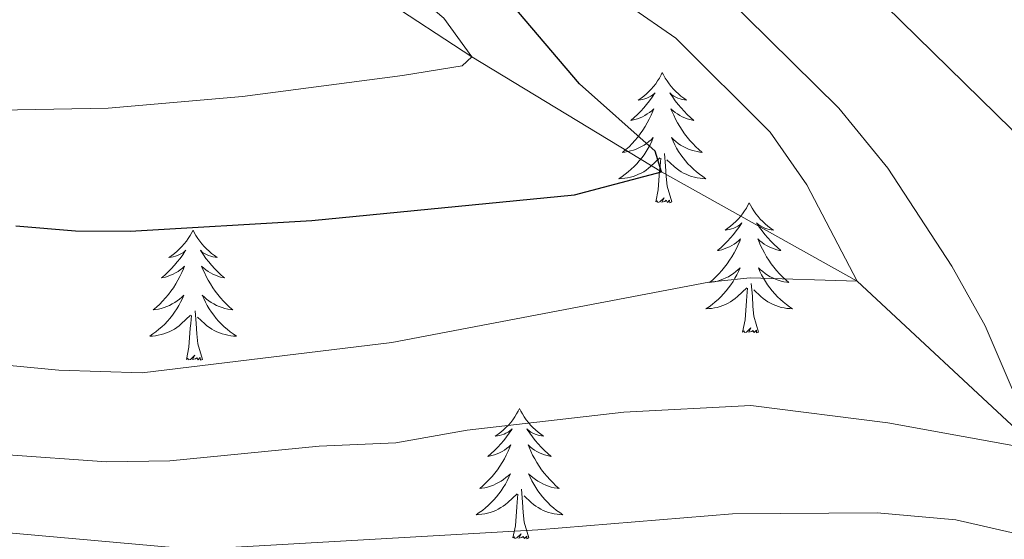
# Model space of a CAD drawing. Units: metres. Extents: x 637839 to 642353, y 706478 to 709537.
# Drawn here: x 639892 to 639982, y 706977 to 707025 of the extents above; entities that cross this region are included whole.
import ezdxf

# ---------------------------------------------------------------- set-up
doc = ezdxf.new("R2010")
doc.units = ezdxf.units.M
doc.header["$MEASUREMENT"] = 0
doc.linetypes.add('DGN Style 3', pattern=[69.29442, 49.496014, -19.798406])
for name, color, linetype, lineweight in [('Carátula', 7, 'Continuous', 5), ('Elementos auxiliares', 7, 'Continuous', 5), ('Entidades rústicas y varios', 7, 'Continuous', 5), ('Hidrografía', 7, 'Continuous', 5), ('Relieve y altimetría', 7, 'Continuous', 5)]:
    doc.layers.add(name, color=color, linetype=linetype, lineweight=lineweight)

msp = doc.modelspace()

# ---------------------------------------------------------------- linework, layer by layer
at = {"layer": 'Carátula', "color": 7, "linetype": 'Continuous', "lineweight": 5}
msp.add_3dface([(637899.06, 706477.72), (642353.15, 706567.53), (642293.28, 709536.94), (637839.18, 709447.13)], dxfattribs=at)
at = {"layer": 'Elementos auxiliares', "color": 250, "linetype": 'Continuous', "lineweight": 5}
msp.add_3dface([(638763.75, 706889.06), (638717.68, 709202.43), (642140.38, 709271.48), (642187.59, 706958.1)], dxfattribs=at)
at = {"layer": 'Entidades rústicas y varios', "color": 92, "linetype": 'Continuous', "lineweight": 5, "flags": 128}
for points in [[(639950.52, 707019.86), (639950.41, 707019.64), (639950.26, 707019.36), (639950.09, 707019.1), (639949.91, 707018.84), (639949.72, 707018.59), (639949.51, 707018.35), (639949.29, 707018.13), (639949.06, 707017.91), (639948.82, 707017.71), (639948.57, 707017.52), (639948.31, 707017.34), (639948.51, 707017.36), (639948.71, 707017.4), (639948.91, 707017.46), (639949.1, 707017.53), (639949.29, 707017.61), (639949.47, 707017.71), (639949.65, 707017.82), (639949.85, 707018.01), (639949.81, 707017.95), (639949.58, 707017.6), (639949.34, 707017.27), (639949.08, 707016.94), (639948.82, 707016.62), (639948.54, 707016.32), (639948.24, 707016.03), (639947.94, 707015.74), (639947.63, 707015.47), (639947.75, 707015.49), (639948, 707015.55), (639948.24, 707015.63), (639948.48, 707015.71), (639948.71, 707015.82), (639948.93, 707015.93), (639949.14, 707016.07), (639949.35, 707016.21), (639949.55, 707016.37), (639949.74, 707016.54), (639949.65, 707016.31), (639949.49, 707015.95), (639949.32, 707015.6), (639949.14, 707015.25), (639948.94, 707014.91), (639948.72, 707014.58), (639948.5, 707014.26), (639948.26, 707013.95), (639948.01, 707013.65), (639947.74, 707013.35), (639947.47, 707013.07), (639947.18, 707012.8), (639946.88, 707012.54), (639947.08, 707012.57), (639947.35, 707012.62), (639947.61, 707012.68), (639947.87, 707012.76), (639948.12, 707012.85), (639948.37, 707012.96), (639948.61, 707013.08), (639948.85, 707013.22), (639949.07, 707013.37), (639949.29, 707013.53), (639949.49, 707013.71), (639949.69, 707013.9), (639949.55, 707013.57), (639949.39, 707013.25), (639949.22, 707012.94), (639949.04, 707012.63), (639948.84, 707012.33), (639948.63, 707012.05), (639948.41, 707011.77), (639948.18, 707011.5), (639947.93, 707011.24), (639947.67, 707011), (639947.4, 707010.76), (639947.12, 707010.54), (639946.84, 707010.33), (639946.54, 707010.14), (639946.81, 707010.15), (639947.07, 707010.18), (639947.34, 707010.22), (639947.59, 707010.27), (639947.85, 707010.35), (639948.1, 707010.43), (639948.34, 707010.54), (639948.58, 707010.65), (639948.81, 707010.78), (639949.03, 707010.93), (639949.25, 707011.09), (639949.45, 707011.26), (639950.3, 707012.05)], [(639950.52, 707019.86), (639950.64, 707019.64), (639950.79, 707019.36), (639950.96, 707019.1), (639951.14, 707018.84), (639951.34, 707018.59), (639951.54, 707018.35), (639951.76, 707018.13), (639951.99, 707017.91), (639952.23, 707017.71), (639952.48, 707017.52), (639952.74, 707017.34), (639952.54, 707017.36), (639952.34, 707017.4), (639952.14, 707017.46), (639951.95, 707017.53), (639951.76, 707017.61), (639951.58, 707017.71), (639951.4, 707017.82), (639951.2, 707018.01), (639951.24, 707017.95), (639951.47, 707017.6), (639951.71, 707017.27), (639951.97, 707016.94), (639952.24, 707016.62), (639952.52, 707016.32), (639952.81, 707016.03), (639953.11, 707015.74), (639953.42, 707015.47), (639953.3, 707015.49), (639953.05, 707015.55), (639952.81, 707015.63), (639952.58, 707015.71), (639952.34, 707015.82), (639952.12, 707015.93), (639951.9, 707016.07), (639951.7, 707016.21), (639951.5, 707016.37), (639951.31, 707016.54), (639951.4, 707016.31), (639951.56, 707015.95), (639951.73, 707015.6), (639951.91, 707015.25), (639952.11, 707014.91), (639952.33, 707014.58), (639952.55, 707014.26), (639952.79, 707013.95), (639953.04, 707013.65), (639953.31, 707013.35), (639953.58, 707013.07), (639953.87, 707012.8), (639954.17, 707012.54), (639953.97, 707012.57), (639953.7, 707012.62), (639953.44, 707012.68), (639953.18, 707012.76), (639952.93, 707012.85), (639952.68, 707012.96), (639952.44, 707013.08), (639952.2, 707013.22), (639951.98, 707013.37), (639951.76, 707013.53), (639951.56, 707013.71), (639951.36, 707013.9), (639951.5, 707013.57), (639951.66, 707013.25), (639951.83, 707012.94), (639952.01, 707012.63), (639952.21, 707012.33), (639952.42, 707012.05), (639952.64, 707011.77), (639952.87, 707011.5), (639953.12, 707011.24), (639953.38, 707011), (639953.65, 707010.76), (639953.93, 707010.54), (639954.22, 707010.33), (639954.5, 707010.14), (639954.24, 707010.15), (639953.98, 707010.18), (639953.72, 707010.22), (639953.46, 707010.27), (639953.2, 707010.35), (639952.95, 707010.43), (639952.71, 707010.54), (639952.47, 707010.65), (639952.24, 707010.78), (639952.02, 707010.93), (639951.8, 707011.09), (639951.6, 707011.26), (639950.94, 707011.88)], [(639949.91, 707008.01), (639950.15, 707009.12), (639950.26, 707010.87), (639950.31, 707011.3), (639950.38, 707012.02)], [(639951.38, 707008.01), (639950.95, 707009.45), (639950.86, 707010.35), (639950.81, 707011.3), (639950.71, 707012.46)], [(639951.38, 707008.01), (639951.2, 707007.94), (639951.18, 707008.18), (639950.99, 707007.95), (639950.87, 707008.16), (639950.75, 707008.05), (639950.48, 707008), (639950.68, 707008.39), (639950.29, 707008.01), (639950.1, 707007.95), (639950.06, 707008.12), (639949.91, 707008.01)], [(639958.48, 707007.94), (639958.37, 707007.72), (639958.22, 707007.44), (639958.05, 707007.18), (639957.87, 707006.92), (639957.68, 707006.67), (639957.47, 707006.43), (639957.25, 707006.21), (639957.02, 707005.99), (639956.78, 707005.79), (639956.53, 707005.6), (639956.27, 707005.42), (639956.47, 707005.44), (639956.67, 707005.48), (639956.87, 707005.54), (639957.06, 707005.61), (639957.25, 707005.69), (639957.43, 707005.79), (639957.61, 707005.9), (639957.81, 707006.09), (639957.77, 707006.03), (639957.54, 707005.68), (639957.3, 707005.35), (639957.04, 707005.02), (639956.78, 707004.71), (639956.5, 707004.4), (639956.2, 707004.11), (639955.9, 707003.82), (639955.59, 707003.55), (639955.71, 707003.57), (639955.96, 707003.63), (639956.2, 707003.71), (639956.44, 707003.79), (639956.67, 707003.9), (639956.89, 707004.01), (639957.1, 707004.15), (639957.31, 707004.29), (639957.51, 707004.45), (639957.7, 707004.62), (639957.61, 707004.4), (639957.45, 707004.03), (639957.28, 707003.68), (639957.1, 707003.33), (639956.9, 707002.99), (639956.68, 707002.66), (639956.46, 707002.34), (639956.22, 707002.03), (639955.97, 707001.73), (639955.7, 707001.43), (639955.43, 707001.15), (639955.14, 707000.88), (639954.84, 707000.63), (639955.04, 707000.65), (639955.31, 707000.7), (639955.57, 707000.76), (639955.83, 707000.84), (639956.08, 707000.93), (639956.33, 707001.04), (639956.57, 707001.16), (639956.81, 707001.3), (639957.03, 707001.45), (639957.25, 707001.62), (639957.45, 707001.79), (639957.65, 707001.98), (639957.51, 707001.65), (639957.35, 707001.33), (639957.18, 707001.02), (639957, 707000.71), (639956.8, 707000.42), (639956.59, 707000.13), (639956.37, 706999.85), (639956.14, 706999.58), (639955.89, 706999.32), (639955.63, 706999.08), (639955.36, 706998.85), (639955.08, 706998.62), (639954.8, 706998.41), (639954.5, 706998.22), (639954.77, 706998.23), (639955.03, 706998.26), (639955.3, 706998.3), (639955.55, 706998.35), (639955.81, 706998.43), (639956.06, 706998.51), (639956.3, 706998.62), (639956.54, 706998.73), (639956.77, 706998.86), (639956.99, 706999.01), (639957.21, 706999.17), (639957.41, 706999.34), (639958.26, 707000.14)], [(639958.48, 707007.94), (639958.6, 707007.72), (639958.75, 707007.44), (639958.92, 707007.18), (639959.1, 707006.92), (639959.3, 707006.67), (639959.5, 707006.43), (639959.72, 707006.21), (639959.95, 707005.99), (639960.19, 707005.79), (639960.44, 707005.6), (639960.7, 707005.42), (639960.5, 707005.44), (639960.3, 707005.48), (639960.1, 707005.54), (639959.91, 707005.61), (639959.72, 707005.69), (639959.54, 707005.79), (639959.36, 707005.9), (639959.16, 707006.09), (639959.2, 707006.03), (639959.43, 707005.68), (639959.67, 707005.35), (639959.93, 707005.02), (639960.2, 707004.71), (639960.48, 707004.4), (639960.77, 707004.11), (639961.07, 707003.82), (639961.38, 707003.55), (639961.26, 707003.57), (639961.01, 707003.63), (639960.77, 707003.71), (639960.54, 707003.79), (639960.3, 707003.9), (639960.08, 707004.01), (639959.86, 707004.15), (639959.66, 707004.29), (639959.46, 707004.45), (639959.27, 707004.62), (639959.36, 707004.4), (639959.52, 707004.03), (639959.69, 707003.68), (639959.87, 707003.33), (639960.07, 707002.99), (639960.29, 707002.66), (639960.51, 707002.34), (639960.75, 707002.03), (639961, 707001.73), (639961.27, 707001.43), (639961.54, 707001.15), (639961.83, 707000.88), (639962.13, 707000.63), (639961.93, 707000.65), (639961.66, 707000.7), (639961.4, 707000.76), (639961.14, 707000.84), (639960.89, 707000.93), (639960.64, 707001.04), (639960.4, 707001.16), (639960.16, 707001.3), (639959.94, 707001.45), (639959.72, 707001.62), (639959.52, 707001.79), (639959.32, 707001.98), (639959.46, 707001.65), (639959.62, 707001.33), (639959.79, 707001.02), (639959.97, 707000.71), (639960.17, 707000.42), (639960.38, 707000.13), (639960.6, 706999.85), (639960.83, 706999.58), (639961.08, 706999.32), (639961.34, 706999.08), (639961.61, 706998.85), (639961.89, 706998.62), (639962.18, 706998.41), (639962.46, 706998.22), (639962.2, 706998.23), (639961.94, 706998.26), (639961.68, 706998.3), (639961.42, 706998.35), (639961.16, 706998.43), (639960.91, 706998.51), (639960.67, 706998.62), (639960.43, 706998.73), (639960.2, 706998.86), (639959.98, 706999.01), (639959.76, 706999.17), (639959.56, 706999.34), (639958.9, 706999.96)], [(639907.51, 707005.43), (639907.39, 707005.21), (639907.24, 707004.94), (639907.07, 707004.67), (639906.89, 707004.41), (639906.69, 707004.17), (639906.49, 707003.93), (639906.27, 707003.7), (639906.04, 707003.49), (639905.8, 707003.28), (639905.55, 707003.09), (639905.29, 707002.91), (639905.49, 707002.94), (639905.69, 707002.97), (639905.89, 707003.03), (639906.08, 707003.1), (639906.27, 707003.18), (639906.45, 707003.28), (639906.63, 707003.39), (639906.83, 707003.59), (639906.79, 707003.52), (639906.56, 707003.17), (639906.32, 707002.84), (639906.06, 707002.51), (639905.79, 707002.2), (639905.51, 707001.89), (639905.22, 707001.6), (639904.92, 707001.31), (639904.61, 707001.04), (639904.73, 707001.07), (639904.98, 707001.13), (639905.22, 707001.2), (639905.45, 707001.29), (639905.69, 707001.39), (639905.91, 707001.51), (639906.13, 707001.64), (639906.33, 707001.78), (639906.53, 707001.94), (639906.72, 707002.11), (639906.63, 707001.89), (639906.47, 707001.53), (639906.3, 707001.17), (639906.12, 707000.83), (639905.92, 707000.49), (639905.7, 707000.15), (639905.48, 706999.83), (639905.24, 706999.52), (639904.99, 706999.22), (639904.72, 706998.93), (639904.45, 706998.65), (639904.16, 706998.37), (639903.86, 706998.12), (639904.06, 706998.14), (639904.33, 706998.19), (639904.59, 706998.25), (639904.85, 706998.33), (639905.1, 706998.43), (639905.35, 706998.53), (639905.59, 706998.66), (639905.83, 706998.79), (639906.05, 706998.94), (639906.27, 706999.11), (639906.47, 706999.28), (639906.67, 706999.47), (639906.53, 706999.15), (639906.37, 706998.82), (639906.2, 706998.51), (639906.02, 706998.21), (639905.82, 706997.91), (639905.61, 706997.62), (639905.39, 706997.34), (639905.16, 706997.07), (639904.91, 706996.82), (639904.65, 706996.57), (639904.38, 706996.34), (639904.1, 706996.11), (639903.81, 706995.91), (639903.53, 706995.71), (639903.79, 706995.72), (639904.05, 706995.75), (639904.31, 706995.79), (639904.57, 706995.85), (639904.83, 706995.92), (639905.08, 706996.01), (639905.32, 706996.11), (639905.56, 706996.23), (639905.79, 706996.36), (639906.01, 706996.5), (639906.23, 706996.66), (639906.43, 706996.83), (639907.28, 706997.63)], [(639907.51, 707005.43), (639907.62, 707005.21), (639907.77, 707004.94), (639907.94, 707004.67), (639908.12, 707004.41), (639908.31, 707004.17), (639908.52, 707003.93), (639908.74, 707003.7), (639908.97, 707003.49), (639909.21, 707003.28), (639909.46, 707003.09), (639909.72, 707002.91), (639909.52, 707002.94), (639909.32, 707002.97), (639909.12, 707003.03), (639908.93, 707003.1), (639908.74, 707003.18), (639908.56, 707003.28), (639908.38, 707003.39), (639908.18, 707003.59), (639908.22, 707003.52), (639908.45, 707003.17), (639908.69, 707002.84), (639908.95, 707002.51), (639909.21, 707002.2), (639909.49, 707001.89), (639909.79, 707001.6), (639910.09, 707001.31), (639910.4, 707001.04), (639910.28, 707001.07), (639910.03, 707001.13), (639909.79, 707001.2), (639909.55, 707001.29), (639909.32, 707001.39), (639909.1, 707001.51), (639908.89, 707001.64), (639908.68, 707001.78), (639908.48, 707001.94), (639908.29, 707002.11), (639908.38, 707001.89), (639908.54, 707001.53), (639908.71, 707001.17), (639908.89, 707000.83), (639909.09, 707000.49), (639909.31, 707000.15), (639909.53, 706999.83), (639909.77, 706999.52), (639910.02, 706999.22), (639910.29, 706998.93), (639910.56, 706998.65), (639910.85, 706998.37), (639911.15, 706998.12), (639910.95, 706998.14), (639910.68, 706998.19), (639910.42, 706998.25), (639910.16, 706998.33), (639909.91, 706998.43), (639909.66, 706998.53), (639909.42, 706998.66), (639909.18, 706998.79), (639908.96, 706998.94), (639908.74, 706999.11), (639908.54, 706999.28), (639908.34, 706999.47), (639908.48, 706999.15), (639908.64, 706998.82), (639908.81, 706998.51), (639908.99, 706998.21), (639909.19, 706997.91), (639909.4, 706997.62), (639909.62, 706997.34), (639909.85, 706997.07), (639910.1, 706996.82), (639910.36, 706996.57), (639910.63, 706996.34), (639910.91, 706996.11), (639911.19, 706995.91), (639911.49, 706995.71), (639911.22, 706995.72), (639910.96, 706995.75), (639910.69, 706995.79), (639910.44, 706995.85), (639910.18, 706995.92), (639909.93, 706996.01), (639909.69, 706996.11), (639909.45, 706996.23), (639909.22, 706996.36), (639909, 706996.5), (639908.78, 706996.66), (639908.58, 706996.83), (639907.92, 706997.45)], [(639957.87, 706996.09), (639958.11, 706997.21), (639958.22, 706998.95), (639958.27, 706999.38), (639958.34, 707000.1)], [(639959.34, 706996.09), (639958.91, 706997.53), (639958.82, 706998.43), (639958.77, 706999.38), (639958.67, 707000.54)], [(639906.89, 706993.58), (639907.13, 706994.7), (639907.24, 706996.44), (639907.29, 706996.87), (639907.35, 706997.59)], [(639908.36, 706993.58), (639907.93, 706995.02), (639907.84, 706995.92), (639907.79, 706996.87), (639907.69, 706998.04)], [(639959.34, 706996.09), (639959.16, 706996.02), (639959.14, 706996.26), (639958.95, 706996.04), (639958.83, 706996.24), (639958.71, 706996.13), (639958.44, 706996.08), (639958.64, 706996.47), (639958.25, 706996.09), (639958.06, 706996.04), (639958.02, 706996.2), (639957.87, 706996.09)], [(639908.36, 706993.58), (639908.18, 706993.51), (639908.16, 706993.75), (639907.97, 706993.53), (639907.85, 706993.73), (639907.73, 706993.62), (639907.46, 706993.57), (639907.66, 706993.96), (639907.27, 706993.58), (639907.08, 706993.53), (639907.04, 706993.69), (639906.89, 706993.58)], [(639937.43, 706989.07), (639937.32, 706988.85), (639937.16, 706988.58), (639936.99, 706988.31), (639936.81, 706988.05), (639936.62, 706987.81), (639936.41, 706987.57), (639936.19, 706987.34), (639935.96, 706987.13), (639935.72, 706986.92), (639935.47, 706986.73), (639935.21, 706986.55), (639935.41, 706986.58), (639935.61, 706986.61), (639935.81, 706986.67), (639936.01, 706986.74), (639936.19, 706986.82), (639936.38, 706986.92), (639936.55, 706987.03), (639936.75, 706987.23), (639936.71, 706987.16), (639936.48, 706986.81), (639936.24, 706986.48), (639935.99, 706986.15), (639935.72, 706985.84), (639935.44, 706985.53), (639935.15, 706985.24), (639934.84, 706984.95), (639934.53, 706984.68), (639934.65, 706984.71), (639934.9, 706984.77), (639935.14, 706984.84), (639935.38, 706984.93), (639935.61, 706985.03), (639935.83, 706985.15), (639936.05, 706985.28), (639936.25, 706985.42), (639936.45, 706985.58), (639936.64, 706985.75), (639936.55, 706985.53), (639936.39, 706985.17), (639936.22, 706984.81), (639936.04, 706984.47), (639935.84, 706984.13), (639935.63, 706983.79), (639935.4, 706983.47), (639935.16, 706983.16), (639934.91, 706982.86), (639934.65, 706982.57), (639934.37, 706982.29), (639934.08, 706982.01), (639933.79, 706981.76), (639933.98, 706981.78), (639934.25, 706981.83), (639934.51, 706981.89), (639934.77, 706981.97), (639935.03, 706982.07), (639935.27, 706982.17), (639935.51, 706982.3), (639935.75, 706982.43), (639935.97, 706982.58), (639936.19, 706982.75), (639936.4, 706982.92), (639936.59, 706983.11), (639936.45, 706982.79), (639936.29, 706982.46), (639936.13, 706982.15), (639935.94, 706981.85), (639935.75, 706981.55), (639935.54, 706981.26), (639935.31, 706980.98), (639935.08, 706980.71), (639934.83, 706980.46), (639934.57, 706980.21), (639934.31, 706979.98), (639934.03, 706979.75), (639933.74, 706979.55), (639933.45, 706979.35), (639933.71, 706979.36), (639933.97, 706979.39), (639934.24, 706979.43), (639934.5, 706979.49), (639934.75, 706979.56), (639935, 706979.65), (639935.25, 706979.75), (639935.48, 706979.87), (639935.71, 706980), (639935.93, 706980.14), (639936.15, 706980.3), (639936.35, 706980.47), (639937.2, 706981.27)], [(639937.43, 706989.07), (639937.54, 706988.85), (639937.69, 706988.58), (639937.86, 706988.31), (639938.04, 706988.05), (639938.24, 706987.81), (639938.44, 706987.57), (639938.66, 706987.34), (639938.89, 706987.13), (639939.13, 706986.92), (639939.38, 706986.73), (639939.64, 706986.55), (639939.45, 706986.58), (639939.24, 706986.61), (639939.04, 706986.67), (639938.85, 706986.74), (639938.66, 706986.82), (639938.48, 706986.92), (639938.3, 706987.03), (639938.1, 706987.23), (639938.14, 706987.16), (639938.37, 706986.81), (639938.61, 706986.48), (639938.87, 706986.15), (639939.14, 706985.84), (639939.42, 706985.53), (639939.71, 706985.24), (639940.01, 706984.95), (639940.33, 706984.68), (639940.2, 706984.71), (639939.95, 706984.77), (639939.71, 706984.84), (639939.48, 706984.93), (639939.25, 706985.03), (639939.02, 706985.15), (639938.81, 706985.28), (639938.6, 706985.42), (639938.4, 706985.58), (639938.22, 706985.75), (639938.3, 706985.53), (639938.46, 706985.17), (639938.63, 706984.81), (639938.82, 706984.47), (639939.02, 706984.13), (639939.23, 706983.79), (639939.45, 706983.47), (639939.69, 706983.16), (639939.95, 706982.86), (639940.21, 706982.57), (639940.48, 706982.29), (639940.77, 706982.01), (639941.07, 706981.76), (639940.87, 706981.78), (639940.61, 706981.83), (639940.34, 706981.89), (639940.08, 706981.97), (639939.83, 706982.07), (639939.58, 706982.17), (639939.34, 706982.3), (639939.11, 706982.43), (639938.88, 706982.58), (639938.66, 706982.75), (639938.46, 706982.92), (639938.26, 706983.11), (639938.4, 706982.79), (639938.56, 706982.46), (639938.73, 706982.15), (639938.91, 706981.85), (639939.11, 706981.55), (639939.32, 706981.26), (639939.54, 706980.98), (639939.78, 706980.71), (639940.02, 706980.46), (639940.28, 706980.21), (639940.55, 706979.98), (639940.83, 706979.75), (639941.12, 706979.55), (639941.41, 706979.35), (639941.14, 706979.36), (639940.88, 706979.39), (639940.62, 706979.43), (639940.36, 706979.49), (639940.1, 706979.56), (639939.85, 706979.65), (639939.61, 706979.75), (639939.37, 706979.87), (639939.14, 706980), (639938.92, 706980.14), (639938.71, 706980.3), (639938.5, 706980.47), (639937.85, 706981.09)], [(639936.81, 706977.22), (639937.05, 706978.34), (639937.17, 706980.08), (639937.21, 706980.51), (639937.28, 706981.23)], [(639938.28, 706977.22), (639937.85, 706978.66), (639937.76, 706979.56), (639937.71, 706980.51), (639937.61, 706981.68)], [(639938.28, 706977.22), (639938.1, 706977.15), (639938.09, 706977.39), (639937.89, 706977.17), (639937.77, 706977.37), (639937.65, 706977.26), (639937.38, 706977.21), (639937.58, 706977.6), (639937.19, 706977.22), (639937.01, 706977.17), (639936.97, 706977.33), (639936.81, 706977.22)]]:
    msp.add_lwpolyline(points, dxfattribs=at)
at = {"layer": 'Hidrografía', "color": 142, "linetype": 'DGN Style 3', "lineweight": 15}
msp.add_polyline3d([(640009.29, 706956.6, 767.88), (640007.43, 706959.5, 767.58), (640000.92, 706971.68, 765), (639985.01, 706985.26, 760), (639968.37, 707000.76, 755), (639950.44, 707010.78, 750), (639933.07, 707021.29, 745), (639915.35, 707032.9, 740), (639895.15, 707041.46, 735), (639879.08, 707051.14, 730), (639861.74, 707060.72, 725), (639854.49, 707077.34, 720), (639843.28, 707111.46, 710), (639831.66, 707172.29, 695), (639829.79, 707195.42, 690), (639830.38, 707216.45, 685), (639828.38, 707240.71, 680), (639824.8, 707263.3, 675), (639828.21, 707288.03, 670), (639827.41, 707313.23, 665), (639831.74, 707341.74, 660), (639837.66, 707360.59, 655)], dxfattribs=at)
at = {"layer": 'Relieve y altimetría', "color": 30, "linetype": 'Continuous', "lineweight": 5, "flags": 128}
for points, elevation in [([(639933.07, 707021.29), (639930.5, 707024.83), (639927.06, 707027.74), (639921.04, 707034.81), (639914.67, 707040.43), (639911.34, 707044.2), (639908.34, 707048.21), (639905.73, 707052.48), (639902.73, 707059), (639899.7, 707069.2), (639898.71, 707074.65), (639898.31, 707082.52), (639899.77, 707097.33), (639900.84, 707104.2)], 745), ([(639890.12, 706984.87), (639899.56, 706984.21), (639905.39, 706984.3), (639919.08, 706985.64), (639926.08, 706985.93), (639932.64, 706987.09), (639946.99, 706988.75), (639958.64, 706989.37), (639971.2, 706987.77), (639985.01, 706985.26), (639980.11, 706996.65), (639977.05, 707002.13), (639971.2, 707011.09), (639966.71, 707016.6), (639956.06, 707027.1), (639952.33, 707031.69), (639938.57, 707050.52), (639929.85, 707064.15), (639927.67, 707068.77), (639926.11, 707073.52), (639925.75, 707080.09), (639927.23, 707085.01), (639930.92, 707090.53)], 760), ([(639888.42, 706993.23), (639895.19, 706992.59), (639902.83, 706992.34), (639925.73, 706995.12), (639954.79, 707000.67), (639958.57, 707001.04), (639968.37, 707000.76), (639963.76, 707009.56), (639960.4, 707014.41), (639951.77, 707023.02), (639947.5, 707025.93), (639934.89, 707038.94), (639930.04, 707043.39), (639925.73, 707048.41), (639923, 707053.02), (639920.69, 707057.88), (639919.06, 707062.81), (639917.92, 707068.56), (639916.78, 707081.81)], 755), ([(639889.55, 706977.79), (639907.69, 706976.16), (639939.11, 706977.96), (639956.95, 706979.42), (639970.22, 706979.51), (639977.42, 706978.88), (639987.57, 706976.56), (639993.55, 706974.85), (640000.92, 706971.68), (639995.34, 706991.06), (639993.46, 706996.25), (639991.27, 707001.12), (639985.54, 707010.46), (639982.56, 707014.63), (639970.97, 707025.98), (639966.86, 707030.81), (639963.2, 707034.35), (639955.87, 707043.17), (639951.96, 707046.83), (639945.54, 707056.9)], 765), ([(639889.73, 707016.42), (639899.73, 707016.61), (639912.05, 707017.68), (639926.69, 707019.59), (639932.18, 707020.49), (639933.07, 707021.29)], 745)]:
    msp.add_lwpolyline(points, dxfattribs=dict(at, elevation=elevation))
at = {"layer": 'Relieve y altimetría', "color": 30, "linetype": 'Continuous', "lineweight": 25, "elevation": 750, "flags": 128}
msp.add_lwpolyline([(639891.26, 707005.81), (639896.74, 707005.35), (639901.74, 707005.33), (639918.4, 707006.3), (639942.46, 707008.65), (639950.44, 707010.78), (639949.85, 707012.67), (639942.92, 707018.84), (639935.4, 707027.69), (639927.43, 707034.71), (639915.03, 707052.16), (639910.28, 707064.61), (639908.58, 707071.33), (639907.37, 707077.9), (639907.23, 707082.9), (639908.82, 707096.66), (639910.01, 707101.51)], dxfattribs=at)

doc.saveas('drawing.dxf')
